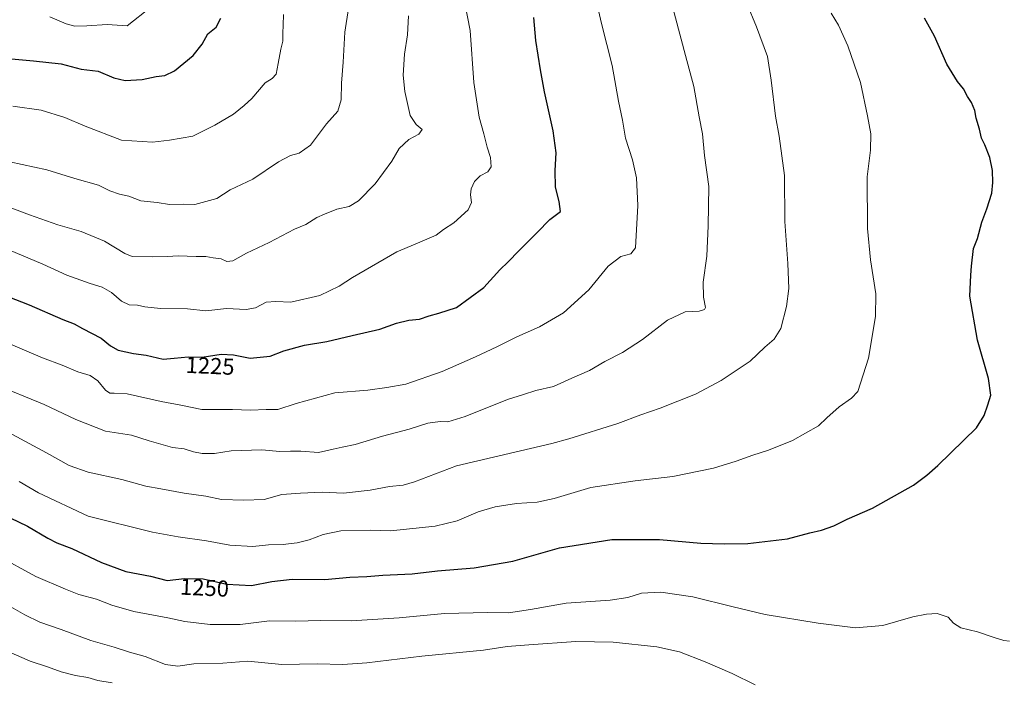
# Model space of a CAD drawing. Units: metres. Extents: x 641181 to 644632, y 4748389 to 4750773.
# Drawn here: x 643479 to 643907, y 4748942 to 4749230 of the extents above; entities that cross this region are included whole.
import ezdxf
from ezdxf.enums import TextEntityAlignment as Align

# ---------------------------------------------------------------- set-up
doc = ezdxf.new("R2010")
doc.units = ezdxf.units.M
doc.header["$MEASUREMENT"] = 0
for name, color, linetype, lineweight in [('Curva de nivel maestra', 36, 'Continuous', 30), ('Curva de nivel normal', 36, 'Continuous', 0), ('Rótulo de curva de nivel directora', 19, 'Continuous', 0)]:
    doc.layers.add(name, color=color, linetype=linetype, lineweight=lineweight)
doc.styles.add('Arial', font='txt', dxfattribs={"height": 0.2})

# ---------------------------------------------------------------- blocks, each defined once
blk = doc.blocks.new('*U166')
at = {"layer": 'Curva de nivel normal', "color": 36, "linetype": 'Continuous', "lineweight": 0}
blk.add_polyline3d([(643648.24, 4749231.72, 1215), (643647.78, 4749223.55, 1215), (643646.49, 4749215.13, 1215), (643645.89, 4749206.03, 1215), (643646.56, 4749198.87, 1215), (643648.98, 4749188.5, 1215), (643651.48, 4749184.57, 1215), (643654.19, 4749182.46, 1215), (643652.65, 4749180.43, 1215), (643648.3, 4749178.1, 1215), (643644.15, 4749174.1, 1215), (643641.04, 4749168.63, 1215), (643633.79, 4749158.86, 1215), (643626.45, 4749151.39, 1215), (643622.45, 4749148.99, 1215), (643617.12, 4749147.81, 1215), (643611.79, 4749145.68, 1215), (643608.45, 4749144.24, 1215), (643603.7, 4749141.08, 1215), (643598.77, 4749139.12, 1215), (643587.7, 4749133.34, 1215), (643577.82, 4749128.65, 1215), (643571.96, 4749125.3, 1215), (643569.38, 4749125.02, 1215), (643566.92, 4749126.23, 1215), (643563.36, 4749126.67, 1215), (643560.19, 4749127.25, 1215), (643555.97, 4749127.18, 1215), (643548.22, 4749127.58, 1215), (643543.53, 4749127.24, 1215), (643536.92, 4749127.1, 1215), (643528.28, 4749127.25, 1215), (643525.12, 4749128.57, 1215), (643516.2, 4749133.95, 1215), (643506.16, 4749138.13, 1215), (643496.01, 4749140.98, 1215), (643483.63, 4749145.28, 1215), (643474.84, 4749148.68, 1215)], dxfattribs=at)
blk = doc.blocks.new('*U167')
at = {"layer": 'Curva de nivel normal', "color": 36, "linetype": 'Continuous', "lineweight": 0}
blk.add_polyline3d([(643468.11, 4749071.98, 1235), (643489.98, 4749062.88, 1235), (643503.86, 4749056.41, 1235), (643516.74, 4749051.42, 1235), (643527.92, 4749049.57, 1235), (643535.7, 4749047.14, 1235), (643545.79, 4749044.33, 1235), (643550.76, 4749043.75, 1235), (643554.86, 4749042.44, 1235), (643558.67, 4749041.64, 1235), (643563.94, 4749041.65, 1235), (643571.16, 4749042.75, 1235), (643584.61, 4749043.32, 1235), (643592.42, 4749042.47, 1235), (643597.06, 4749042.66, 1235), (643601.45, 4749042.62, 1235), (643609.12, 4749042.11, 1235), (643615.48, 4749043.48, 1235), (643619.36, 4749044.42, 1235), (643625.11, 4749045.61, 1235), (643636.87, 4749049.13, 1235), (643648.45, 4749052.22, 1235), (643656.68, 4749054.86, 1235), (643662.01, 4749055.59, 1235), (643665.34, 4749055.43, 1235), (643672.79, 4749057.74, 1235), (643691.22, 4749065.08, 1235), (643698.2, 4749067.36, 1235), (643703.56, 4749068.97, 1235), (643711.12, 4749070.76, 1235), (643719.12, 4749074.44, 1235), (643726.79, 4749077.75, 1235), (643733.45, 4749081.56, 1235), (643741.12, 4749085.6, 1235), (643749.85, 4749091.2, 1235), (643760.59, 4749099.54, 1235), (643768.4, 4749103.18, 1235), (643774.47, 4749103.5, 1235), (643776.71, 4749104.22, 1235), (643777.13, 4749105.07, 1235), (643776.34, 4749109.52, 1235), (643776.08, 4749116.06, 1235), (643777.75, 4749127.4, 1235), (643778.26, 4749140.56, 1235), (643778.67, 4749157.65, 1235), (643776.73, 4749171.04, 1235), (643775.84, 4749180.48, 1235), (643774.4, 4749187.86, 1235), (643772.15, 4749201.03, 1235), (643768.5, 4749214.62, 1235), (643761.73, 4749240.32, 1235)], dxfattribs=at)
blk = doc.blocks.new('*U179')
at = {"layer": 'Curva de nivel normal', "color": 36, "linetype": 'Continuous', "lineweight": 0}
blk.add_polyline3d([(643468.62, 4749053.93, 1240), (643490.99, 4749041.97, 1240), (643500.92, 4749036.43, 1240), (643509.08, 4749033.5, 1240), (643523.79, 4749030.34, 1240), (643534.18, 4749027.47, 1240), (643540.68, 4749026.36, 1240), (643550.84, 4749024.47, 1240), (643560.26, 4749023.19, 1240), (643567, 4749021.68, 1240), (643576.7, 4749021.45, 1240), (643585.56, 4749021.74, 1240), (643593.21, 4749023.86, 1240), (643601.37, 4749024.5, 1240), (643610.77, 4749024.88, 1240), (643620, 4749024.42, 1240), (643631.52, 4749025.75, 1240), (643640, 4749027.32, 1240), (643645.93, 4749027.86, 1240), (643650.89, 4749029.38, 1240), (643669.01, 4749036.33, 1240), (643710.48, 4749046.07, 1240), (643717.87, 4749048.1, 1240), (643739.14, 4749054.73, 1240), (643749.15, 4749058.43, 1240), (643757.5, 4749061.39, 1240), (643772.82, 4749067.5, 1240), (643784.01, 4749073.36, 1240), (643796.55, 4749081.76, 1240), (643802.99, 4749087.9, 1240), (643806.9, 4749091.29, 1240), (643809.84, 4749095.9, 1240), (643812.36, 4749105.49, 1240), (643813.32, 4749113.36, 1240), (643812.95, 4749124.26, 1240), (643811.61, 4749142.4, 1240), (643811.47, 4749162.42, 1240), (643809.2, 4749179.54, 1240), (643807.52, 4749188.19, 1240), (643805.66, 4749203.87, 1240), (643804.12, 4749214.08, 1240), (643799.34, 4749227.02, 1240), (643795.1, 4749237.08, 1240)], dxfattribs=at)
blk = doc.blocks.new('*U184')
at = {"layer": 'Curva de nivel normal', "color": 36, "linetype": 'Continuous', "lineweight": 0}
blk.add_polyline3d([(643468.34, 4748958.32, 1265), (643484.01, 4748951.46, 1265), (643491.43, 4748948.95, 1265), (643497.38, 4748946.83, 1265), (643503.58, 4748945.23, 1265), (643509.05, 4748944.37, 1265), (643513.4, 4748943.06, 1265), (643519.64, 4748941.97, 1265)], dxfattribs=at)
blk = doc.blocks.new('*U195')
at = {"layer": 'Curva de nivel normal', "color": 36, "linetype": 'Continuous', "lineweight": 0}
blk.add_polyline3d([(643474.66, 4749130.15, 1220), (643489.46, 4749123.9, 1220), (643499.86, 4749119.09, 1220), (643510.06, 4749115.44, 1220), (643515.19, 4749113.93, 1220), (643519.27, 4749111.56, 1220), (643523.62, 4749107.85, 1220), (643526.88, 4749106.19, 1220), (643530.63, 4749106.09, 1220), (643533.77, 4749105.32, 1220), (643540.55, 4749104.58, 1220), (643552.25, 4749104.54, 1220), (643560.22, 4749103.68, 1220), (643569.2, 4749104.71, 1220), (643577.8, 4749104.26, 1220), (643581.75, 4749104.94, 1220), (643586.38, 4749107.34, 1220), (643590.69, 4749107.67, 1220), (643597.12, 4749107.37, 1220), (643609.73, 4749110.24, 1220), (643618.15, 4749114.32, 1220), (643623.88, 4749118.09, 1220), (643643.12, 4749129.28, 1220), (643651.14, 4749132.53, 1220), (643660.29, 4749136.56, 1220), (643663.41, 4749139.01, 1220), (643667.85, 4749141.88, 1220), (643674.14, 4749147.51, 1220), (643675.6, 4749150.73, 1220), (643675.1, 4749153.96, 1220), (643675.36, 4749156.67, 1220), (643676.89, 4749159.88, 1220), (643679.4, 4749162.34, 1220), (643682.65, 4749163.96, 1220), (643684.07, 4749166.14, 1220), (643683.8, 4749170.3, 1220), (643682.4, 4749174.77, 1220), (643680.99, 4749180.46, 1220), (643678.93, 4749187.77, 1220), (643676.64, 4749202.76, 1220), (643675, 4749225.43, 1220), (643672.56, 4749237.94, 1220)], dxfattribs=at)
blk = doc.blocks.new('*U202')
at = {"layer": 'Curva de nivel normal', "color": 36, "linetype": 'Continuous', "lineweight": 0}
blk.add_polyline3d([(643479.2, 4749029.52, 1245), (643487.61, 4749024.54, 1245), (643509.12, 4749014.41, 1245), (643537.04, 4749007.52, 1245), (643548.18, 4749005.41, 1245), (643560.46, 4749003.74, 1245), (643570.66, 4749001.89, 1245), (643580.68, 4749001.3, 1245), (643587.46, 4749001.98, 1245), (643593.85, 4749002.14, 1245), (643597.27, 4749002.59, 1245), (643599.94, 4749002.85, 1245), (643605.15, 4749004.16, 1245), (643611.12, 4749006.45, 1245), (643618.79, 4749008.05, 1245), (643631.69, 4749008.34, 1245), (643640.39, 4749008.13, 1245), (643659.79, 4749010.12, 1245), (643669.37, 4749012.42, 1245), (643678.45, 4749016.26, 1245), (643685.79, 4749018.54, 1245), (643695.12, 4749019.97, 1245), (643704.12, 4749020.55, 1245), (643711.45, 4749022.11, 1245), (643727.45, 4749026.86, 1245), (643746.61, 4749029.82, 1245), (643763.03, 4749031.61, 1245), (643780.68, 4749035.3, 1245), (643790.44, 4749038.28, 1245), (643797.67, 4749040.95, 1245), (643804.48, 4749043.12, 1245), (643814.87, 4749047.35, 1245), (643826.28, 4749053.62, 1245), (643829.79, 4749057.19, 1245), (643835.12, 4749061.94, 1245), (643840.55, 4749065.66, 1245), (643843.35, 4749068.66, 1245), (643847.93, 4749083.1, 1245), (643851.02, 4749101.17, 1245), (643851.07, 4749111.04, 1245), (643848.85, 4749125.83, 1245), (643847.51, 4749139.43, 1245), (643847.3, 4749161.83, 1245), (643848.84, 4749173.36, 1245), (643848.94, 4749180.5, 1245), (643847.42, 4749188.39, 1245), (643844.42, 4749202.84, 1245), (643839.01, 4749218.72, 1245), (643834.93, 4749227.67, 1245), (643831.76, 4749233, 1245)], dxfattribs=at)
blk = doc.blocks.new('*U206')
at = {"layer": 'Curva de nivel normal', "color": 36, "linetype": 'Continuous', "lineweight": 0}
blk.add_polyline3d([(643469.36, 4748997.47, 1255), (643486.4, 4748988.16, 1255), (643499.27, 4748982.68, 1255), (643505.1, 4748980.42, 1255), (643512.73, 4748978.45, 1255), (643519.48, 4748975.79, 1255), (643529.02, 4748973.08, 1255), (643543.8, 4748970.25, 1255), (643551.06, 4748968.72, 1255), (643562.06, 4748967.44, 1255), (643575.12, 4748967.34, 1255), (643587.9, 4748968.95, 1255), (643599.23, 4748968.88, 1255), (643610.16, 4748969.14, 1255), (643623.37, 4748968.96, 1255), (643644.14, 4748970.25, 1255), (643663.79, 4748972.22, 1255), (643682.45, 4748972.55, 1255), (643691.62, 4748972.4, 1255), (643701.13, 4748973.83, 1255), (643716.62, 4748976.64, 1255), (643735.79, 4748977.99, 1255), (643743.45, 4748979.07, 1255), (643749.36, 4748981.05, 1255), (643757.73, 4748981.47, 1255), (643771.72, 4748979.37, 1255), (643789.22, 4748974.99, 1255), (643803.12, 4748971.67, 1255), (643826.01, 4748968, 1255), (643842.27, 4748965.88, 1255), (643854.12, 4748967.01, 1255), (643867.12, 4748970.68, 1255), (643873.17, 4748971.84, 1255), (643877.67, 4748972.2, 1255), (643882.52, 4748970.51, 1255), (643884.81, 4748968.02, 1255), (643888.07, 4748965.93, 1255), (643895.24, 4748964.25, 1255), (643902.46, 4748961.67, 1255), (643906.71, 4748960.5, 1255), (643909.2, 4748960.18, 1255)], dxfattribs=at)
blk = doc.blocks.new('*U213')
at = {"layer": 'Curva de nivel normal', "color": 36, "linetype": 'Continuous', "lineweight": 0}
blk.add_polyline3d([(643469.49, 4749091.61, 1230), (643489.38, 4749083.16, 1230), (643497.79, 4749080.02, 1230), (643504.66, 4749077.16, 1230), (643509.95, 4749075.56, 1230), (643513.31, 4749073.28, 1230), (643516.61, 4749069.16, 1230), (643518.52, 4749067.83, 1230), (643520.5, 4749067.81, 1230), (643526.07, 4749067.54, 1230), (643540.81, 4749064.23, 1230), (643549.45, 4749062.7, 1230), (643558.56, 4749060.71, 1230), (643571.86, 4749060.74, 1230), (643579.56, 4749060.54, 1230), (643586.45, 4749060.8, 1230), (643591.45, 4749060.77, 1230), (643599.45, 4749063.43, 1230), (643616.22, 4749068, 1230), (643630.5, 4749069.24, 1230), (643638.76, 4749070.34, 1230), (643647.12, 4749071.72, 1230), (643662.9, 4749077.24, 1230), (643677.31, 4749083.61, 1230), (643686.54, 4749087.93, 1230), (643695.31, 4749092.36, 1230), (643705.12, 4749096.68, 1230), (643715.45, 4749102.72, 1230), (643726.52, 4749112.81, 1230), (643734.96, 4749123.02, 1230), (643740.41, 4749127.26, 1230), (643744.68, 4749128.43, 1230), (643746.77, 4749131.01, 1230), (643747.77, 4749149.41, 1230), (643747.2, 4749161.37, 1230), (643745.49, 4749169.24, 1230), (643742.43, 4749178.6, 1230), (643741.11, 4749186.42, 1230), (643739.35, 4749194.66, 1230), (643736.71, 4749210.17, 1230), (643732, 4749228.44, 1230), (643726.89, 4749250.43, 1230)], dxfattribs=at)
blk = doc.blocks.new('*U215')
at = {"layer": 'Curva de nivel normal', "color": 36, "linetype": 'Continuous', "lineweight": 0}
blk.add_polyline3d([(643474.62, 4748975.68, 1260), (643481.62, 4748971.51, 1260), (643488.18, 4748968.45, 1260), (643497.44, 4748965.24, 1260), (643510.34, 4748960.48, 1260), (643520.45, 4748957.55, 1260), (643527.12, 4748955.34, 1260), (643533.92, 4748953.5, 1260), (643542.75, 4748950.03, 1260), (643548.02, 4748949.34, 1260), (643554.98, 4748950.3, 1260), (643567.68, 4748950.62, 1260), (643578.42, 4748951.39, 1260), (643593.16, 4748950.06, 1260), (643608.51, 4748950.32, 1260), (643619.71, 4748950.03, 1260), (643630.12, 4748950.68, 1260), (643654.05, 4748953.64, 1260), (643680.73, 4748956.24, 1260), (643691.11, 4748957.86, 1260), (643700.46, 4748958.49, 1260), (643720.83, 4748960.04, 1260), (643737.13, 4748959.75, 1260), (643756.07, 4748957.66, 1260), (643765.91, 4748955.53, 1260), (643777.07, 4748951.22, 1260), (643788.79, 4748946.14, 1260), (643798.79, 4748941.23, 1260)], dxfattribs=at)
blk = doc.blocks.new('*U232')
at = {"layer": 'Curva de nivel maestra', "color": 36, "linetype": 'Continuous', "lineweight": 30}
blk.add_polyline3d([(643460.38, 4749020.85, 1250), (643482.78, 4749010.1, 1250), (643491.6, 4749004.92, 1250), (643495.57, 4749002.89, 1250), (643502.06, 4749000.38, 1250), (643514.95, 4748994.27, 1250), (643525.48, 4748990.46, 1250), (643536.14, 4748988.35, 1250), (643543.47, 4748986.56, 1250), (643551.02, 4748987.35, 1250), (643559.08, 4748987.26, 1250), (643569.31, 4748984.96, 1250), (643580, 4748984.31, 1250), (643588.82, 4748986.09, 1250), (643597.72, 4748987.03, 1250), (643611.88, 4748986.86, 1250), (643622.68, 4748988, 1250), (643630.2, 4748988.25, 1250), (643637.06, 4748988.75, 1250), (643649.79, 4748989.42, 1250), (643660.79, 4748990.63, 1250), (643676.72, 4748992.02, 1250), (643693.54, 4748994.91, 1250), (643713.72, 4749000.71, 1250), (643736.45, 4749004.24, 1250), (643757.12, 4749004.37, 1250), (643775.14, 4749002.66, 1250), (643785.21, 4749002.43, 1250), (643795.48, 4749002.6, 1250), (643812.79, 4749004.58, 1250), (643822.45, 4749007.14, 1250), (643827.45, 4749008.3, 1250), (643832.92, 4749010.23, 1250), (643838.66, 4749013.19, 1250), (643849.59, 4749017.9, 1250), (643867.45, 4749027.87, 1250), (643873.3, 4749032.31, 1250), (643878.02, 4749036.44, 1250), (643894.85, 4749052.76, 1250), (643898.08, 4749058.18, 1250), (643899.76, 4749062.85, 1250), (643901.09, 4749067.07, 1250), (643899.96, 4749074.27, 1250), (643895.19, 4749090.84, 1250), (643891.98, 4749109.96, 1250), (643892.32, 4749119.1, 1250), (643892.57, 4749123.01, 1250), (643893.56, 4749130.76, 1250), (643895.27, 4749135.1, 1250), (643897.1, 4749142.1, 1250), (643899.37, 4749147.96, 1250), (643901.46, 4749154.78, 1250), (643901.97, 4749159.39, 1250), (643901.81, 4749164.54, 1250), (643900.61, 4749170.24, 1250), (643898.49, 4749175.68, 1250), (643897.02, 4749178.61, 1250), (643896.07, 4749182.61, 1250), (643894.71, 4749187.3, 1250), (643894.06, 4749190.65, 1250), (643892.7, 4749194.1, 1250), (643890.96, 4749196.77, 1250), (643889.12, 4749200.1, 1250), (643886.63, 4749203.19, 1250), (643881.96, 4749210.75, 1250), (643876.6, 4749222.9, 1250), (643872.3, 4749230.78, 1250)], dxfattribs=at)
blk = doc.blocks.new('*U236')
at = {"layer": 'Curva de nivel maestra', "color": 36, "linetype": 'Continuous', "lineweight": 30}
blk.add_polyline3d([(643474.22, 4749109.8, 1225), (643483.6, 4749106.22, 1225), (643498.18, 4749099.8, 1225), (643503.1, 4749098.01, 1225), (643506.64, 4749095.94, 1225), (643514.84, 4749091.81, 1225), (643518.83, 4749088.47, 1225), (643522.17, 4749086.48, 1225), (643528.77, 4749085.08, 1225), (643534.4, 4749084.38, 1225), (643541.7, 4749082.67, 1225), (643546.44, 4749083.01, 1225), (643552.62, 4749083.64, 1225), (643558.57, 4749083.47, 1225), (643566.87, 4749084.84, 1225), (643572.2, 4749084.51, 1225), (643579.52, 4749083.02, 1225), (643588.12, 4749083.92, 1225), (643594.12, 4749086.32, 1225), (643603.03, 4749088.76, 1225), (643612.77, 4749090.3, 1225), (643623.7, 4749092.99, 1225), (643635.79, 4749095.67, 1225), (643643.02, 4749098.29, 1225), (643648.38, 4749099.58, 1225), (643653.02, 4749100, 1225), (643657.12, 4749101.39, 1225), (643661.39, 4749102.63, 1225), (643669.12, 4749105.06, 1225), (643680.89, 4749113.76, 1225), (643687.91, 4749121.43, 1225), (643691.48, 4749124.86, 1225), (643696.16, 4749129.76, 1225), (643704.12, 4749137.61, 1225), (643709.54, 4749143.29, 1225), (643714.21, 4749146.73, 1225), (643713.62, 4749151.18, 1225), (643712.09, 4749157.3, 1225), (643711.86, 4749164.55, 1225), (643712.3, 4749172.22, 1225), (643711.06, 4749181.8, 1225), (643707.2, 4749198.7, 1225), (643705.56, 4749208.29, 1225), (643703.52, 4749221.04, 1225), (643702.65, 4749231.08, 1225)], dxfattribs=at)

msp = doc.modelspace()

# ---------------------------------------------------------------- linework, layer by layer
at = {"layer": 'Curva de nivel maestra', "color": 36, "linetype": 'Continuous', "lineweight": 30}
msp.add_polyline3d([(643462.92, 4749214.23, 1200), (643485.45, 4749212.23, 1200), (643497.37, 4749210.88, 1200), (643506.15, 4749208.64, 1200), (643513.44, 4749207.75, 1200), (643520.24, 4749204.89, 1200), (643525.17, 4749203.71, 1200), (643532.64, 4749204.09, 1200), (643538.6, 4749205.36, 1200), (643542.39, 4749205.83, 1200), (643546.6, 4749207.85, 1200), (643554.79, 4749214.51, 1200), (643558.7, 4749219.48, 1200), (643561.1, 4749223.98, 1200), (643564.66, 4749226.92, 1200), (643566.71, 4749230.8, 1200)], dxfattribs=at)
at = {"layer": 'Curva de nivel normal', "color": 36, "linetype": 'Continuous', "lineweight": 0}
for points in [[(643622.19, 4749234.96, 1210), (643620.55, 4749224.69, 1210), (643619.91, 4749211.6, 1210), (643619.06, 4749202.46, 1210), (643619.03, 4749195.23, 1210), (643617.52, 4749190.42, 1210), (643612.63, 4749184.83, 1210), (643605.68, 4749175.64, 1210), (643600.7, 4749172.07, 1210), (643597.02, 4749171.08, 1210), (643591.79, 4749168.31, 1210), (643580.62, 4749160.9, 1210), (643570.78, 4749156.15, 1210), (643565.02, 4749152.43, 1210), (643555.42, 4749149.87, 1210), (643550.47, 4749149.98, 1210), (643544.53, 4749149.84, 1210), (643539.04, 4749150.68, 1210), (643532.04, 4749151.36, 1210), (643526.74, 4749153.38, 1210), (643522.72, 4749154.36, 1210), (643518.51, 4749155.82, 1210), (643513.62, 4749158.26, 1210), (643503.41, 4749161.19, 1210), (643491.2, 4749164.89, 1210), (643480.5, 4749167.26, 1210), (643475.2, 4749168.33, 1210)], [(643593.93, 4749232.39, 1205), (643593.85, 4749227.73, 1205), (643593.61, 4749224.26, 1205), (643593.62, 4749220.71, 1205), (643592.75, 4749217.27, 1205), (643591.58, 4749211.14, 1205), (643590.83, 4749206.45, 1205), (643589.1, 4749204.6, 1205), (643586.05, 4749202.74, 1205), (643580.18, 4749195.92, 1205), (643576.81, 4749192.85, 1205), (643572.28, 4749189.03, 1205), (643564.08, 4749184.24, 1205), (643554.61, 4749179.44, 1205), (643544.48, 4749177.74, 1205), (643537.02, 4749176.89, 1205), (643523.56, 4749177.7, 1205), (643507.83, 4749183.88, 1205), (643498.96, 4749187.67, 1205), (643488.79, 4749190.8, 1205), (643476.45, 4749192.5, 1205)], [(643492.46, 4749231.28, 1195), (643499.56, 4749228.33, 1195), (643503.35, 4749227.29, 1195), (643508.5, 4749227.5, 1195), (643517.36, 4749228.06, 1195), (643526.14, 4749227.45, 1195), (643536.29, 4749235.61, 1195)]]:
    msp.add_polyline3d(points, dxfattribs=at)

# ---------------------------------------------------------------- block references
at = {"layer": 'Curva de nivel maestra', "color": 36, "linetype": 'Continuous', "lineweight": 30}
for name in ['*U236', '*U232']:
    msp.add_blockref(name, (0, 0), dxfattribs=at)
at = {"layer": 'Curva de nivel normal', "color": 36, "linetype": 'Continuous', "lineweight": 0}
for name in ['*U166', '*U195', '*U213', '*U167', '*U179', '*U202', '*U206', '*U215', '*U184']:
    msp.add_blockref(name, (0, 0), dxfattribs=at)

# ---------------------------------------------------------------- texts
at = {"layer": 'Rótulo de curva de nivel directora', "color": 19, "linetype": 'Continuous', "lineweight": 0, "style": 'Arial'}
for s, rotation, p in [('1225', -2.5699, (643562.1, 4749079.74)), ('1250', -2.6887, (643559.68, 4748983.38))]:
    msp.add_text(s, height=7, rotation=rotation, dxfattribs=at).set_placement(p, align=Align.MIDDLE_CENTER)

doc.saveas('drawing.dxf')
